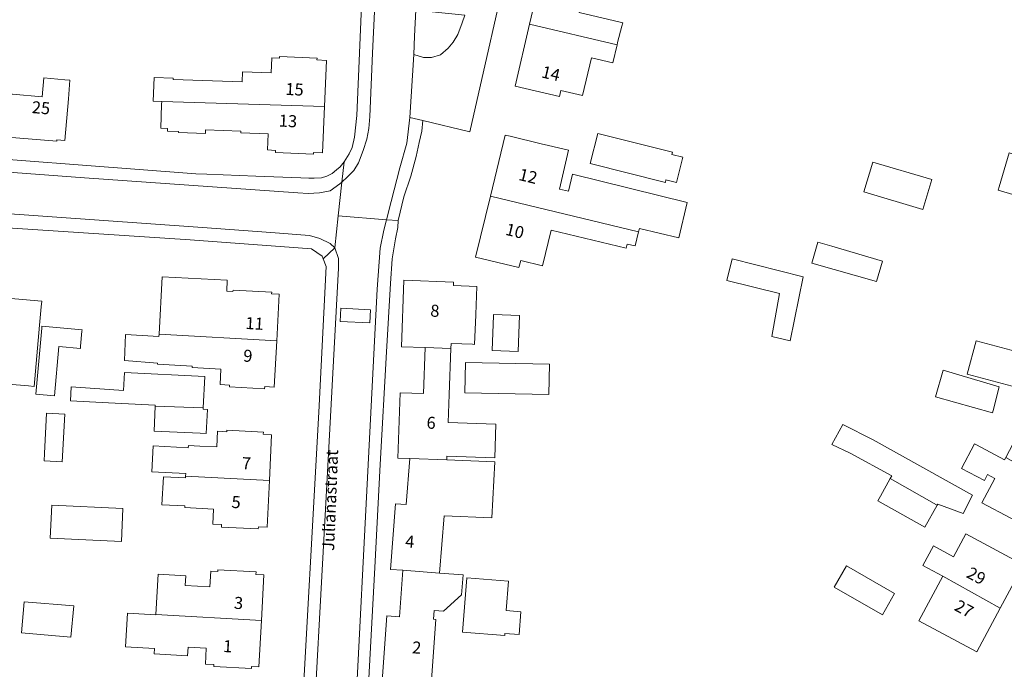
# Model space of a CAD drawing. Units: metres. Extents: x 203275 to 211954, y 436544 to 441036.
# Drawn here: x 206197 to 206319, y 438939 to 439020 of the extents above; entities that cross this region are included whole.
import ezdxf
from ezdxf.enums import TextEntityAlignment as Align

# ---------------------------------------------------------------- set-up
doc = ezdxf.new("R2010")
doc.units = ezdxf.units.M
doc.header["$MEASUREMENT"] = 0
for name, color, linetype, lineweight in [('B-RO-GR-BEPLANTING_CULTUUR_BODEMBEDEKKER-GV', 243, 'Continuous', 0), ('B-RO-OG-BEBOUWING-GV', 243, 'Continuous', 0), ('B-RO-OG-BEBOUWING-T18', 243, 'Continuous', 0), ('B-RO-OG-TERREIN_ERF-GV', 243, 'Continuous', 0), ('B-RO-OG-TOPOGRAFIE-T18', 243, 'Continuous', 0), ('B-RO-VH-VERHARDING_OPEN-GV', 243, 'Continuous', 0)]:
    doc.layers.add(name, color=color, linetype=linetype, lineweight=lineweight)
doc.styles.add('NLCS-ISO-M200-T18', font='NLCS-ISO.ttf', dxfattribs={"height": 1.8})

msp = doc.modelspace()

# ---------------------------------------------------------------- linework, layer by layer
at = {"layer": 'B-RO-GR-BEPLANTING_CULTUUR_BODEMBEDEKKER-GV', "flags": 128}
msp.add_lwpolyline([(206252.13, 439020.839), (206246.03, 439021.466), (206245.842, 439018.202), (206245.766, 439015.933), (206246.966, 439015.558), (206247.96, 439015.558), (206249.104, 439015.896), (206250.041, 439016.739), (206250.679, 439017.471), (206251.26, 439018.427), (206251.804, 439019.87)], close=True, dxfattribs=at)
at = {"layer": 'B-RO-OG-BEBOUWING-GV', "flags": 128}
for points in [[(206271.121, 439017.151), (206271.181, 439017.405), (206271.185, 439017.421), (206271.731, 439019.47), (206271.845, 439019.897), (206271.517, 439019.984), (206266.399, 439021.187), (206267.567, 439026.158), (206262.028, 439027.459), (206260.209, 439019.715)], [(206271.121, 439017.151), (206260.209, 439019.715), (206258.389, 439011.971), (206263.928, 439010.67), (206264.107, 439011.432), (206266.818, 439010.795), (206267.928, 439015.517), (206270.591, 439014.892)], [(206214.328, 439010.072), (206234.622, 439009.421), (206234.889, 439015.201), (206233.684, 439015.256), (206233.694, 439015.461), (206229.015, 439015.677), (206229.005, 439015.458), (206228.05, 439015.502), (206227.964, 439013.647), (206224.394, 439013.775), (206224.348, 439012.508), (206215.739, 439012.817), (206215.745, 439012.986), (206213.375, 439013.071), (206213.269, 439010.11)], [(206195.511, 439010.987), (206195.071, 439005.615), (206201.234, 439005.11), (206201.251, 439005.264), (206202.254, 439005.191), (206202.681, 439010.4), (206202.872, 439012.737), (206202.226, 439012.79), (206199.622, 439013.003), (206199.43, 439010.666), (206195.709, 439010.971)], [(206234.622, 439009.421), (206214.328, 439010.072), (206214.315, 439009.704), (206214.208, 439006.722), (206215.055, 439006.692), (206215.044, 439006.371), (206216.426, 439006.321), (206216.422, 439006.197), (206219.781, 439006.077), (206219.798, 439006.53), (206224.184, 439006.373), (206224.173, 439006.169), (206227.612, 439006.011), (206227.52, 439004.016), (206228.509, 439003.97), (206228.496, 439003.706), (206233.256, 439003.487), (206233.266, 439003.704), (206234.356, 439003.653)], [(206273.81, 438993.79), (206273.913, 438994.215), (206278.81, 438993.031), (206279.877, 438997.447), (206265.543, 439001.015), (206265.045, 438998.855), (206263.922, 438999.114), (206265.044, 439003.972), (206262.565, 439004.571), (206261.653, 439004.792), (206257.764, 439005.732), (206257.156, 439005.879), (206255.314, 438998.261)], [(206267.771, 439002.313), (206277.14, 438999.971), (206277.218, 439000.283), (206278.523, 438999.957), (206279.31, 439003.105), (206277.943, 439003.446), (206278.014, 439003.73), (206268.707, 439006.057)], [(206331.857, 438995.803), (206331.251, 438993.744), (206332.8, 438993.341), (206332.704, 438993.05), (206336.555, 438991.87), (206336.72, 438992.035), (206338.232, 438991.654), (206340.108, 438997.624), (206329.222, 439001.046), (206329.2, 439000.973), (206320.013, 439003.678), (206318.759, 438999.419), (206318.635, 438998.998), (206328.241, 438996.169), (206328.431, 438996.812)], [(206301.915, 438998.771), (206309.259, 438996.576), (206310.378, 439000.32), (206303.034, 439002.515)], [(206273.81, 438993.79), (206255.314, 438998.261), (206253.473, 438990.644), (206258.882, 438989.336), (206259.098, 438990.231), (206261.829, 438989.571), (206262.905, 438994.022), (206272.253, 438991.762), (206272.378, 438992.277), (206273.386, 438992.033)], [(206186.73, 438991.722), (206185.716, 438980.49), (206188.362, 438980.251), (206188.543, 438982.25), (206188.783, 438984.905), (206193.928, 438984.44), (206193.686, 438981.786), (206193.041, 438974.987), (206193.425, 438974.952), (206195.153, 438974.796), (206197.696, 438974.567), (206198.395, 438974.504), (206199.089, 438982.171), (206199.303, 438984.429), (206199.372, 438985.15), (206194.033, 438985.625), (206194.126, 438986.652), (206194.521, 438991.019)], [(206304.21, 438990.118), (206297.899, 438991.991), (206296.157, 438992.508), (206295.415, 438989.903), (206303.494, 438987.602)], [(206284.812, 438987.741), (206291.361, 438986.087), (206290.421, 438980.746), (206292.708, 438980.199), (206294.313, 438988.181), (206285.488, 438990.417)], [(206213.999, 438981.01), (206228.671, 438980.206), (206228.989, 438986.008), (206228.032, 438986.06), (206228.043, 438986.257), (206223.219, 438986.521), (206223.21, 438986.353), (206222.43, 438986.395), (206222.504, 438987.751), (206214.392, 438988.195)], [(206250.402, 438979.226), (206250.427, 438979.868), (206253.07, 438979.766), (206253.352, 438979.755), (206253.493, 438983.452), (206253.495, 438983.499), (206253.628, 438986.983), (206250.704, 438987.096), (206250.72, 438987.516), (206244.541, 438987.753), (206244.224, 438979.463), (206247.176, 438979.35)], [(206258.789, 438978.845), (206258.962, 438983.341), (206255.715, 438983.467), (206255.711, 438983.367), (206255.541, 438978.97)], [(206199.38, 438982.014), (206199.358, 438981.767), (206198.62, 438973.537), (206200.944, 438973.329), (206201.496, 438979.491), (206204.182, 438979.25), (206204.208, 438979.543), (206204.375, 438981.399), (206204.39, 438981.565)], [(206213.999, 438981.01), (206213.983, 438980.724), (206209.812, 438980.981), (206209.673, 438977.729), (206213.803, 438977.42), (206213.795, 438977.28), (206218.126, 438977.043), (206218.115, 438976.856), (206221.715, 438976.659), (206221.61, 438974.745), (206222.771, 438974.681), (206222.758, 438974.446), (206227.151, 438974.205), (206227.167, 438974.485), (206228.354, 438974.42), (206228.671, 438980.206)], [(206249.866, 438965.338), (206249.883, 438965.803), (206255.852, 438965.579), (206256.01, 438969.8), (206250.041, 438970.023), (206250.171, 438973.487), (206250.402, 438979.226), (206247.176, 438979.35), (206246.961, 438973.607), (206244.066, 438973.715), (206243.761, 438965.566), (206245.261, 438965.51)], [(206320.385, 438974.53), (206321.511, 438978.683), (206315.893, 438980.205), (206314.767, 438976.052)], [(206252.139, 438973.709), (206262.593, 438973.488), (206262.673, 438977.275), (206252.219, 438977.497)], [(206213.518, 438972.057), (206219.492, 438971.817), (206219.688, 438975.758), (206209.674, 438976.256), (206209.563, 438974.008), (206203.016, 438974.455), (206202.929, 438972.707), (206207.704, 438972.47), (206213.524, 438972.18)], [(206318.779, 438974.445), (206311.807, 438976.524), (206310.844, 438973.191), (206317.952, 438971.194), (206318.032, 438971.507)], [(206219.492, 438971.817), (206213.518, 438972.057), (206213.363, 438968.94), (206219.125, 438968.654), (206219.886, 438968.616), (206220.037, 438971.644), (206219.485, 438971.672)], [(206199.697, 438966.13), (206199.649, 438965.205), (206201.918, 438965.088), (206202.224, 438971.032), (206199.955, 438971.149)], [(206311.057, 438959.681), (206311.125, 438959.803), (206314.27, 438958.665), (206315.459, 438960.916), (206303.075, 438967.832), (206299.278, 438969.739), (206297.911, 438967.274), (206300.191, 438966.16), (206305.376, 438963.361), (206305.19, 438963.023), (206310.946, 438959.722)], [(206217.294, 438963.3), (206227.747, 438962.774), (206228.034, 438968.485), (206226.996, 438968.537), (206227.01, 438968.811), (206222.452, 438969.04), (206222.442, 438968.853), (206221.276, 438968.911), (206221.178, 438966.964), (206219.076, 438967.07), (206217.653, 438967.142), (206217.639, 438966.858), (206213.273, 438967.077), (206213.11, 438963.833), (206217.31, 438963.622)], [(206318.216, 438963.03), (206316.596, 438959.976), (206323.829, 438956.139), (206326.737, 438961.62), (206319.597, 438965.634), (206319.45, 438965.356), (206315.93, 438967.223), (206315.712, 438967.339), (206314.081, 438964.263), (206316.938, 438962.747), (206317.335, 438963.497)], [(206244.407, 438951.555), (206248.981, 438951.201), (206249.535, 438958.344), (206255.515, 438958.107), (206255.884, 438965.113), (206249.866, 438965.338), (206245.261, 438965.51), (206244.816, 438959.757), (206243.478, 438959.861), (206242.843, 438951.676)], [(206217.294, 438963.3), (206217.283, 438963.078), (206214.532, 438963.216), (206214.357, 438959.732), (206217.197, 438959.59), (206217.187, 438959.376), (206220.787, 438959.195), (206220.693, 438957.317), (206221.78, 438957.263), (206221.764, 438956.957), (206226.367, 438956.726), (206226.381, 438957.003), (206227.454, 438956.949), (206227.747, 438962.774)], [(206303.971, 438960.81), (206303.642, 438960.222), (206309.524, 438956.937), (206311.057, 438959.681), (206310.946, 438959.722), (206305.19, 438963.023)], [(206200.608, 438959.671), (206200.429, 438955.549), (206209.296, 438955.163), (206209.475, 438959.286)], [(206313.069, 438953.258), (206310.573, 438954.598), (206309.26, 438952.155), (206311.757, 438950.814), (206318.896, 438946.818), (206321.813, 438952.25), (206314.607, 438956.121)], [(206213.609, 438946.024), (206226.749, 438945.276), (206227.075, 438950.998), (206226.081, 438951.054), (206226.099, 438951.362), (206221.332, 438951.633), (206221.318, 438951.403), (206220.432, 438951.453), (206220.319, 438949.474), (206217.253, 438949.648), (206217.322, 438950.861), (206213.895, 438951.056)], [(206244.407, 438951.555), (206243.973, 438945.76), (206242.416, 438945.877), (206241.807, 438937.745), (206247.915, 438937.288), (206248.523, 438945.42), (206248.237, 438945.441), (206248.32, 438946.546), (206249.485, 438946.458), (206251.73, 438948.481), (206251.923, 438950.973), (206248.981, 438951.201)], [(206298.209, 438949.472), (206304.205, 438946.007), (206305.737, 438948.657), (206299.741, 438952.123)], [(206251.85, 438943.836), (206257.12, 438943.432), (206257.139, 438943.688), (206258.908, 438943.553), (206259.126, 438946.385), (206257.284, 438946.527), (206257.567, 438950.218), (206252.371, 438950.617)], [(206311.757, 438950.814), (206308.772, 438945.257), (206315.978, 438941.386), (206318.896, 438946.818)], [(206203.007, 438943.207), (206203.34, 438947.103), (206197.162, 438947.631), (206196.829, 438943.735)], [(206213.609, 438946.024), (206213.608, 438946.013), (206210.06, 438946.215), (206209.821, 438942.019), (206213.407, 438941.815), (206213.367, 438941.121), (206217.544, 438940.884), (206217.606, 438941.97), (206219.885, 438941.84), (206219.772, 438939.855), (206220.841, 438939.795), (206220.827, 438939.556), (206225.517, 438939.289), (206225.531, 438939.547), (206226.42, 438939.496), (206226.749, 438945.276)]]:
    msp.add_lwpolyline(points, close=True, dxfattribs=at)
at = {"layer": 'B-RO-OG-TERREIN_ERF-GV', "flags": 128}
for points in [[(206182.636, 439003.804), (206218.595, 439001.053), (206219.96, 439000.998), (206226.07, 439000.75), (206231.677, 439000.522), (206232.68, 439000.478), (206233.33, 439000.492), (206234.26, 439000.523), (206234.93, 439000.76), (206235.583, 439001.072), (206236.106, 439001.533), (206236.573, 439001.901), (206237.079, 439002.53), (206237.718, 439003.547), (206238.076, 439004.344), (206238.382, 439005.606), (206238.66, 439008.298), (206239.936, 439038.601)], [(206258.122, 439029.957), (206252.759, 439006.277), (206246.906, 439007.683), (206246.76, 439006.353), (206246.422, 439004.928), (206246.047, 439003.222), (206245.409, 439000.766), (206244.509, 438998.16), (206243.834, 438995.198), (206243.759, 438994.335), (206243.478, 438992.929), (206243.065, 438990.436), (206242.84, 438987.342), (206242.352, 438978.83), (206241.583, 438964.769), (206240.907, 438951.926), (206239.894, 438933.496)], [(206231.632, 438930.182), (206233.934, 438971.293), (206234.82, 438989.464), (206234.462, 438990.412), (206234.327, 438990.769), (206232.995, 438991.688), (206217.874, 438992.81), (206193.131, 438994.425)], [(206241.807, 438937.745), (206242.416, 438945.877), (206243.973, 438945.76), (206244.407, 438951.555), (206242.843, 438951.676), (206243.478, 438959.861), (206244.816, 438959.757), (206245.261, 438965.51), (206243.761, 438965.566), (206244.066, 438973.715), (206246.961, 438973.607), (206247.176, 438979.35), (206244.224, 438979.463), (206244.541, 438987.753), (206250.72, 438987.516), (206250.704, 438987.096), (206253.628, 438986.983), (206253.495, 438983.499), (206253.493, 438983.452), (206253.352, 438979.755), (206253.07, 438979.766), (206250.427, 438979.868), (206250.402, 438979.226), (206250.171, 438973.487), (206250.041, 438970.023), (206256.01, 438969.8), (206255.852, 438965.579), (206249.883, 438965.803), (206249.866, 438965.338), (206255.884, 438965.113), (206255.515, 438958.107), (206249.535, 438958.344), (206248.981, 438951.201), (206251.923, 438950.973), (206251.73, 438948.481), (206249.485, 438946.458), (206248.32, 438946.546), (206248.237, 438945.441), (206248.523, 438945.42), (206247.915, 438937.288)]]:
    msp.add_lwpolyline(points, dxfattribs=at)
for points in [[(206271.181, 439017.405), (206271.121, 439017.151), (206270.591, 439014.892), (206267.928, 439015.517), (206266.818, 439010.795), (206264.107, 439011.432), (206263.928, 439010.67), (206258.389, 439011.971), (206260.209, 439019.715), (206262.028, 439027.459), (206267.567, 439026.158), (206266.399, 439021.187), (206271.517, 439019.984), (206271.845, 439019.897), (206271.731, 439019.47), (206271.185, 439017.421)], [(206234.622, 439009.421), (206234.356, 439003.653), (206233.266, 439003.704), (206233.256, 439003.487), (206228.496, 439003.706), (206228.509, 439003.97), (206227.52, 439004.016), (206227.612, 439006.011), (206224.173, 439006.169), (206224.184, 439006.373), (206219.798, 439006.53), (206219.781, 439006.077), (206216.422, 439006.197), (206216.426, 439006.321), (206215.044, 439006.371), (206215.055, 439006.692), (206214.208, 439006.722), (206214.315, 439009.704), (206214.328, 439010.072), (206213.269, 439010.11), (206213.375, 439013.071), (206215.745, 439012.986), (206215.739, 439012.817), (206224.348, 439012.508), (206224.394, 439013.775), (206227.964, 439013.647), (206228.05, 439015.502), (206229.005, 439015.458), (206229.015, 439015.677), (206233.694, 439015.461), (206233.684, 439015.256), (206234.889, 439015.201)], [(206192.001, 439011.275), (206195.511, 439010.987), (206195.709, 439010.971), (206199.43, 439010.666), (206199.622, 439013.003), (206202.226, 439012.79), (206202.872, 439012.737), (206202.681, 439010.4), (206202.254, 439005.191), (206201.251, 439005.264), (206201.234, 439005.11), (206195.071, 439005.615), (206187.9, 439006.203), (206188.341, 439011.575), (206188.551, 439014.138), (206192.211, 439013.838)], [(206262.565, 439004.571), (206265.044, 439003.972), (206263.922, 438999.114), (206265.045, 438998.855), (206265.543, 439001.015), (206279.877, 438997.447), (206278.81, 438993.031), (206273.913, 438994.215), (206273.81, 438993.79), (206273.386, 438992.033), (206272.378, 438992.277), (206272.253, 438991.762), (206262.905, 438994.022), (206261.829, 438989.571), (206259.098, 438990.231), (206258.882, 438989.336), (206253.473, 438990.644), (206255.314, 438998.261), (206257.156, 439005.879), (206257.764, 439005.732), (206261.653, 439004.792)], [(206267.771, 439002.313), (206268.707, 439006.057), (206278.014, 439003.73), (206277.943, 439003.446), (206279.31, 439003.105), (206278.523, 438999.957), (206277.218, 439000.283), (206277.14, 438999.971)], [(206334.331, 439004.204), (206334.829, 439005.894), (206336.5, 439005.39), (206336.537, 439005.689), (206340.555, 439004.47), (206340.555, 439004.167), (206342.033, 439003.747), (206340.108, 438997.624), (206338.232, 438991.654), (206336.72, 438992.035), (206336.555, 438991.87), (206332.704, 438993.05), (206332.8, 438993.341), (206331.251, 438993.744), (206331.857, 438995.803), (206328.431, 438996.812), (206328.241, 438996.169), (206318.635, 438998.998), (206318.759, 438999.419), (206320.013, 439003.678), (206329.2, 439000.973), (206329.222, 439001.046), (206330.485, 439005.337)], [(206301.915, 438998.771), (206303.034, 439002.515), (206310.378, 439000.32), (206309.259, 438996.576)], [(206185.716, 438980.49), (206183.111, 438980.725), (206183.615, 438986.313), (206178.429, 438986.781), (206178.939, 438992.426), (206186.73, 438991.722), (206194.521, 438991.019), (206194.126, 438986.652), (206194.033, 438985.625), (206199.372, 438985.15), (206199.303, 438984.429), (206199.089, 438982.171), (206198.395, 438974.504), (206197.696, 438974.567), (206195.153, 438974.796), (206193.425, 438974.952), (206193.041, 438974.987), (206193.686, 438981.786), (206193.928, 438984.44), (206188.783, 438984.905), (206188.543, 438982.25), (206188.362, 438980.251)], [(206297.899, 438991.991), (206304.21, 438990.118), (206303.494, 438987.602), (206295.415, 438989.903), (206296.157, 438992.508)], [(206284.812, 438987.741), (206285.488, 438990.417), (206294.313, 438988.181), (206292.708, 438980.199), (206290.421, 438980.746), (206291.361, 438986.087)], [(206213.983, 438980.724), (206213.999, 438981.01), (206214.392, 438988.195), (206222.504, 438987.751), (206222.43, 438986.395), (206223.21, 438986.353), (206223.219, 438986.521), (206228.043, 438986.257), (206228.032, 438986.06), (206228.989, 438986.008), (206228.671, 438980.206), (206228.354, 438974.42), (206227.167, 438974.485), (206227.151, 438974.205), (206222.758, 438974.446), (206222.771, 438974.681), (206221.61, 438974.745), (206221.715, 438976.659), (206218.115, 438976.856), (206218.126, 438977.043), (206213.795, 438977.28), (206213.803, 438977.42), (206209.673, 438977.729), (206209.812, 438980.981)], [(206258.962, 438983.341), (206258.789, 438978.845), (206255.541, 438978.97), (206255.711, 438983.367), (206255.715, 438983.467)], [(206199.358, 438981.767), (206199.38, 438982.014), (206204.39, 438981.565), (206204.375, 438981.399), (206204.208, 438979.543), (206204.182, 438979.25), (206201.496, 438979.491), (206200.944, 438973.329), (206198.62, 438973.537)], [(206320.385, 438974.53), (206314.767, 438976.052), (206315.893, 438980.205), (206321.511, 438978.683)], [(206252.139, 438973.709), (206252.219, 438977.497), (206262.673, 438977.275), (206262.593, 438973.488)], [(206220.037, 438971.644), (206219.886, 438968.616), (206219.125, 438968.654), (206213.363, 438968.94), (206213.518, 438972.057), (206213.524, 438972.18), (206207.704, 438972.47), (206202.929, 438972.707), (206203.016, 438974.455), (206209.563, 438974.008), (206209.674, 438976.256), (206219.688, 438975.758), (206219.492, 438971.817), (206219.485, 438971.672)], [(206311.807, 438976.524), (206318.779, 438974.445), (206318.032, 438971.507), (206317.952, 438971.194), (206310.844, 438973.191)], [(206201.918, 438965.088), (206199.649, 438965.205), (206199.697, 438966.13), (206199.955, 438971.149), (206202.224, 438971.032)], [(206326.737, 438961.62), (206323.829, 438956.139), (206316.596, 438959.976), (206318.216, 438963.03), (206317.335, 438963.497), (206316.938, 438962.747), (206314.081, 438964.263), (206315.712, 438967.339), (206315.93, 438967.223), (206319.45, 438965.356), (206319.597, 438965.634), (206320.946, 438968.176), (206322.332, 438970.789), (206322.478, 438971.064), (206327.324, 438968.493), (206329.711, 438967.227)], [(206303.075, 438967.832), (206315.459, 438960.916), (206314.27, 438958.665), (206311.125, 438959.803), (206311.057, 438959.681), (206309.524, 438956.937), (206303.642, 438960.222), (206303.971, 438960.81), (206305.19, 438963.023), (206305.376, 438963.361), (206300.191, 438966.16), (206297.911, 438967.274), (206299.278, 438969.739)], [(206227.747, 438962.774), (206227.454, 438956.949), (206226.381, 438957.003), (206226.367, 438956.726), (206221.764, 438956.957), (206221.78, 438957.263), (206220.693, 438957.317), (206220.787, 438959.195), (206217.187, 438959.376), (206217.197, 438959.59), (206214.357, 438959.732), (206214.532, 438963.216), (206217.283, 438963.078), (206217.294, 438963.3), (206217.31, 438963.622), (206213.11, 438963.833), (206213.273, 438967.077), (206217.639, 438966.858), (206217.653, 438967.142), (206219.076, 438967.07), (206221.178, 438966.964), (206221.276, 438968.911), (206222.442, 438968.853), (206222.452, 438969.04), (206227.01, 438968.811), (206226.996, 438968.537), (206228.034, 438968.485)], [(206200.608, 438959.671), (206209.475, 438959.286), (206209.296, 438955.163), (206200.429, 438955.549)], [(206318.896, 438946.818), (206315.978, 438941.386), (206308.772, 438945.257), (206311.757, 438950.814), (206309.26, 438952.155), (206310.573, 438954.598), (206313.069, 438953.258), (206314.607, 438956.121), (206321.813, 438952.25)], [(206219.885, 438941.84), (206217.606, 438941.97), (206217.544, 438940.884), (206213.367, 438941.121), (206213.407, 438941.815), (206209.821, 438942.019), (206210.06, 438946.215), (206213.608, 438946.013), (206213.609, 438946.024), (206213.895, 438951.056), (206217.322, 438950.861), (206217.253, 438949.648), (206220.319, 438949.474), (206220.432, 438951.453), (206221.318, 438951.403), (206221.332, 438951.633), (206226.099, 438951.362), (206226.081, 438951.054), (206227.075, 438950.998), (206226.749, 438945.276), (206226.42, 438939.496), (206225.531, 438939.547), (206225.517, 438939.289), (206220.827, 438939.556), (206220.841, 438939.795), (206219.772, 438939.855)], [(206298.209, 438949.472), (206299.741, 438952.123), (206305.737, 438948.657), (206304.205, 438946.007)], [(206251.85, 438943.836), (206252.371, 438950.617), (206257.567, 438950.218), (206257.284, 438946.527), (206259.126, 438946.385), (206258.908, 438943.553), (206257.139, 438943.688), (206257.12, 438943.432)], [(206203.007, 438943.207), (206196.829, 438943.735), (206197.162, 438947.631), (206203.34, 438947.103)]]:
    msp.add_lwpolyline(points, close=True, dxfattribs=at)
at = {"layer": 'B-RO-VH-VERHARDING_OPEN-GV', "flags": 128}
for points in [[(206239.936, 439038.601), (206238.66, 439008.298), (206238.382, 439005.606), (206238.076, 439004.344), (206237.718, 439003.547), (206237.079, 439002.53), (206236.784, 439000), (206237.515, 439000.652), (206238.264, 439001.465), (206238.865, 439002.408), (206239.432, 439003.947), (206239.888, 439005.375), (206240.138, 439006.693), (206240.279, 439008.198), (206240.611, 439016.084), (206241.436, 439033.482)], [(206241.436, 439033.482), (206240.611, 439016.084), (206240.279, 439008.198), (206240.138, 439006.693), (206239.888, 439005.375), (206239.432, 439003.947), (206238.865, 439002.408), (206238.264, 439001.465), (206237.515, 439000.652), (206236.784, 439000), (206236.347, 438995.808), (206242.361, 438995.318), (206242.953, 438997.579), (206244.022, 439001.778), (206244.885, 439004.853), (206245.26, 439008.078), (206245.766, 439015.933), (206245.842, 439018.202), (206246.03, 439021.466)], [(206252.13, 439020.839), (206251.804, 439019.87), (206251.26, 439018.427), (206250.679, 439017.471), (206250.041, 439016.739), (206249.104, 439015.896), (206247.96, 439015.558), (206246.966, 439015.558), (206245.766, 439015.933), (206245.26, 439008.078), (206246.906, 439007.683), (206252.759, 439006.277), (206258.122, 439029.957)], [(206239.894, 438933.496), (206240.907, 438951.926), (206241.583, 438964.769), (206242.352, 438978.83), (206242.84, 438987.342), (206243.065, 438990.436), (206243.478, 438992.929), (206243.759, 438994.335), (206243.834, 438995.198), (206242.361, 438995.318), (206242.016, 438993.998), (206241.566, 438991.767), (206241.19, 438986.63), (206240.684, 438976.918), (206240.291, 438968.797), (206238.239, 438929.04)]]:
    msp.add_lwpolyline(points, dxfattribs=at)
for points in [[(206242.361, 438995.318), (206243.834, 438995.198), (206244.509, 438998.16), (206245.409, 439000.766), (206246.047, 439003.222), (206246.422, 439004.928), (206246.76, 439006.353), (206246.906, 439007.683), (206245.26, 439008.078), (206244.885, 439004.853), (206244.022, 439001.778), (206242.953, 438997.579)], [(206145.426, 439007.174), (206145.237, 439005.466), (206165.705, 439003.454), (206204.694, 439000.536), (206231.294, 438998.668), (206232.576, 438998.604), (206234.008, 438998.65), (206235.347, 438998.92), (206236.543, 438999.785), (206236.784, 439000), (206237.079, 439002.53), (206236.573, 439001.901), (206236.106, 439001.533), (206235.583, 439001.072), (206234.93, 439000.76), (206234.26, 439000.523), (206233.33, 439000.492), (206232.68, 439000.478), (206231.677, 439000.522), (206226.07, 439000.75), (206219.96, 439000.998), (206218.595, 439001.053), (206182.636, 439003.804)], [(206235.912, 438991.815), (206236.347, 438995.808), (206236.784, 439000), (206236.543, 438999.785), (206235.347, 438998.92), (206234.008, 438998.65), (206232.576, 438998.604), (206231.294, 438998.668), (206204.694, 439000.536), (206165.705, 439003.454), (206145.237, 439005.466), (206144.684, 439000.47), (206180.715, 438997.09), (206219.407, 438994.341), (206227.952, 438993.709), (206232.744, 438993.342), (206234.042, 438992.961), (206235.339, 438992.358)], [(206234.462, 438990.412), (206235.912, 438991.815), (206235.339, 438992.358), (206234.042, 438992.961), (206232.744, 438993.342), (206227.952, 438993.709), (206219.407, 438994.341), (206180.715, 438997.09), (206144.684, 439000.47), (206144.484, 438998.669), (206146.326, 438998.491), (206171.344, 438996.28), (206193.131, 438994.425), (206217.874, 438992.81), (206232.995, 438991.688), (206234.327, 438990.769)], [(206232.152, 438908.192), (206237.168, 438907.954), (206238.239, 438929.04), (206240.291, 438968.797), (206240.684, 438976.918), (206241.19, 438986.63), (206241.566, 438991.767), (206242.016, 438993.998), (206242.361, 438995.318), (206236.347, 438995.808), (206235.912, 438991.815), (206236.386, 438990.474), (206236.359, 438989.285), (206234.745, 438959.19), (206232.945, 438926.474)], [(206235.912, 438991.815), (206234.462, 438990.412), (206234.82, 438989.464), (206233.934, 438971.293), (206231.632, 438930.182), (206230.987, 438916.448), (206230.816, 438912.793), (206230.416, 438904.282), (206229.381, 438902.264), (206230.931, 438902.056), (206231.231, 438903.03), (206231.681, 438904.568), (206231.831, 438905.561), (206231.887, 438906.518), (206231.906, 438907.511), (206232.152, 438908.192), (206232.945, 438926.474), (206234.745, 438959.19), (206236.359, 438989.285), (206236.386, 438990.474)], [(206236.575, 438982.619), (206236.661, 438984.266), (206240.356, 438984.074), (206240.27, 438982.426)], [(206236.575, 438982.619), (206240.27, 438982.426), (206240.356, 438984.074), (206236.661, 438984.266)]]:
    msp.add_lwpolyline(points, close=True, dxfattribs=at)

# ---------------------------------------------------------------- texts
at = {"layer": 'B-RO-OG-BEBOUWING-T18', "style": 'NLCS-ISO-M200-T18'}
for s, rotation, p in [('14', -13.2, (206262.871, 439013.56)), ('15', -2.6, (206230.889, 439011.586)), ('25', -4.7, (206199.269, 439009.284)), ('13', -2.6, (206230.075, 439007.638)), ('12', -13.6, (206260.031, 439000.751)), ('10', -13.6, (206258.377, 438993.909)), ('8', -2.2, (206248.398, 438983.947)), ('11', -3.2, (206225.911, 438982.368)), ('9', -3.2, (206225.073, 438978.325)), ('6', -2.1, (206247.928, 438969.965)), ('7', -2.9, (206224.895, 438964.912)), ('5', -2.9, (206223.606, 438960.07)), ('4', -4.4, (206245.274, 438955.134)), ('29', -28.2, (206315.93, 438950.87)), ('3', -3.3, (206223.914, 438947.48)), ('27', -28.2, (206314.412, 438946.768)), ('1', -3.3, (206222.561, 438942.082)), ('2', -4.3, (206246.131, 438941.915))]:
    msp.add_text(s, height=1.5, rotation=rotation, dxfattribs=at).set_placement(p, align=Align.MIDDLE_CENTER)
at = {"layer": 'B-RO-OG-TOPOGRAFIE-T18', "style": 'NLCS-ISO-M200-T18'}
msp.add_text('Julianastraat', height=1.5, rotation=87.7, dxfattribs=at).set_placement((206235.331, 438960.303), align=Align.MIDDLE_CENTER)

doc.saveas('drawing.dxf')
